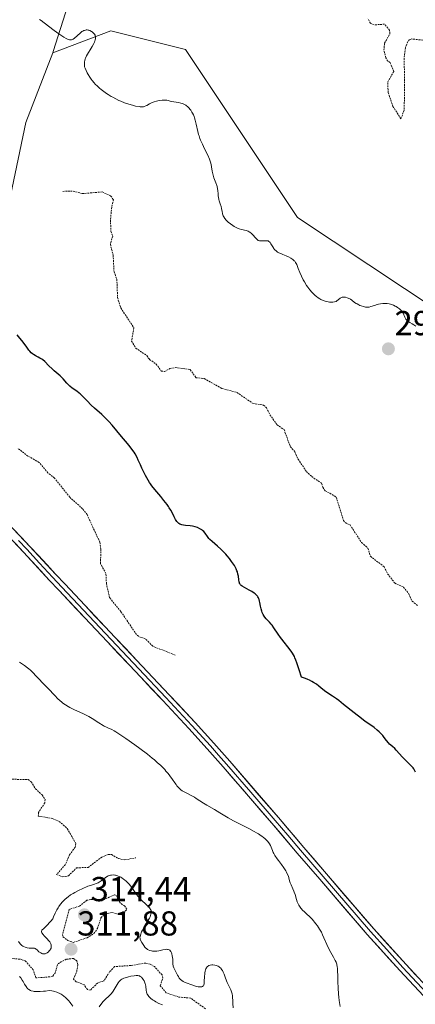
# Model space of a CAD drawing. Units: metres. Extents: x 622061 to 625541, y 4673975 to 4676349.
# Drawn here: x 623829 to 623943, y 4674260 to 4674544 of the extents above; entities that cross this region are included whole.
import ezdxf
from ezdxf.enums import TextEntityAlignment as Align

# ---------------------------------------------------------------- set-up
doc = ezdxf.new("R2010")
doc.units = ezdxf.units.M
doc.header["$MEASUREMENT"] = 0
doc.linetypes.add('TRAZOS', pattern=[0.75, 0.5, -0.25])
for name, color, linetype, lineweight in [('Carátula', 7, 'Continuous', 5), ('Curva de nivel auxiliar', 36, 'TRAZOS', 0), ('Curva de nivel maestra', 36, 'Continuous', 30), ('Curva de nivel normal', 36, 'Continuous', 0), ('Layer 0', 7, 'Continuous', 0), ('Matorral CxS', 135, 'Continuous', 0), ('Pastizal CxS', 92, 'Continuous', 0), ('Punto de cota en terreno', 7, 'Continuous', 0), ('Rótulo de punto de cota en terreno', 19, 'Continuous', 0), ('Suelo desnudo CxS', 43, 'Continuous', 0)]:
    doc.layers.add(name, color=color, linetype=linetype, lineweight=lineweight)
doc.styles.add('Arial', font='txt', dxfattribs={"height": 0.2})

# ---------------------------------------------------------------- blocks, each defined once
blk = doc.blocks.new('*U150')
at = {"layer": 'Pastizal CxS', "color": 92, "linetype": 'Continuous', "lineweight": 0}
blk.add_polyline3d([(623782.5653, 4674246.4397, 326.3752), (623789.0867, 4674297.3977, 315.8278), (623795.2783, 4674345.7715, 307.031), (623830.7929, 4674514.7711, 296.6966), (623838.5687, 4674534.9125, 295.4571), (623855.4223, 4674541.2363, 294.3665), (623876.9871, 4674535.8421, 294.4047), (623909.3329, 4674487.2969, 294.6533), (623960.9329, 4674453.1663, 294.7941)], dxfattribs=at)
blk = doc.blocks.new('*U174')
at = {"layer": 'Curva de nivel normal', "color": 36, "linetype": 'Continuous', "lineweight": 0}
blk.add_polyline3d([(623943.57, 4674455.92, 295), (623943.06, 4674456.29, 295), (623942.54, 4674456.61, 295), (623941.85, 4674457, 295), (623941.53, 4674457.2, 295), (623941.24, 4674457.43, 295), (623941.1, 4674457.55, 295), (623940.91, 4674457.76, 295), (623940.74, 4674457.99, 295), (623940.45, 4674458.52, 295), (623939.89, 4674459.68, 295), (623939.67, 4674460.05, 295), (623939.54, 4674460.23, 295), (623939.34, 4674460.49, 295), (623939.18, 4674460.65, 295), (623938.85, 4674460.95, 295), (623938.31, 4674461.35, 295), (623937.92, 4674461.59, 295), (623937.65, 4674461.73, 295), (623937.11, 4674461.97, 295), (623936.56, 4674462.18, 295), (623936.29, 4674462.26, 295), (623935.88, 4674462.37, 295), (623935.27, 4674462.47, 295), (623934.65, 4674462.52, 295), (623934.34, 4674462.52, 295), (623934.03, 4674462.5, 295), (623933.4, 4674462.42, 295), (623932.77, 4674462.29, 295), (623932.37, 4674462.19, 295), (623931.62, 4674461.95, 295), (623930.62, 4674461.6, 295), (623930.13, 4674461.47, 295), (623929.61, 4674461.42, 295), (623929.34, 4674461.42, 295), (623929.04, 4674461.45, 295), (623928.42, 4674461.59, 295), (623927.78, 4674461.79, 295), (623927.37, 4674461.96, 295), (623927.1, 4674462.08, 295), (623926.6, 4674462.35, 295), (623926.34, 4674462.5, 295), (623925.89, 4674462.81, 295), (623925.08, 4674463.41, 295), (623924.66, 4674463.7, 295), (623924.06, 4674464.02, 295), (623923.74, 4674464.16, 295), (623923.27, 4674464.3, 295), (623922.82, 4674464.37, 295), (623922.61, 4674464.36, 295), (623922.42, 4674464.33, 295), (623922.29, 4674464.29, 295), (623922.06, 4674464.19, 295), (623921.75, 4674463.99, 295), (623921.16, 4674463.51, 295), (623920.74, 4674463.22, 295), (623920.51, 4674463.1, 295), (623920.08, 4674462.96, 295), (623919.56, 4674462.89, 295), (623919.25, 4674462.87, 295), (623918.62, 4674462.9, 295), (623918.26, 4674462.94, 295), (623917.7, 4674463.05, 295), (623917.09, 4674463.23, 295), (623916.78, 4674463.34, 295), (623916.14, 4674463.64, 295), (623915.81, 4674463.82, 295), (623915.32, 4674464.14, 295), (623914.83, 4674464.52, 295), (623914.5, 4674464.8, 295), (623913.86, 4674465.42, 295), (623913.54, 4674465.76, 295), (623912.94, 4674466.48, 295), (623912.36, 4674467.23, 295), (623912.01, 4674467.74, 295), (623911.36, 4674468.76, 295), (623911.05, 4674469.33, 295), (623910.52, 4674470.41, 295), (623910.08, 4674471.42, 295), (623909.61, 4674472.62, 295), (623909.41, 4674473.14, 295), (623909.14, 4674473.74, 295), (623909.01, 4674474.01, 295), (623908.79, 4674474.37, 295), (623908.56, 4674474.69, 295), (623908.43, 4674474.84, 295), (623908.15, 4674475.11, 295), (623907.99, 4674475.24, 295), (623907.74, 4674475.43, 295), (623907.45, 4674475.61, 295), (623906.8, 4674475.94, 295), (623906.1, 4674476.25, 295), (623905.16, 4674476.63, 295), (623904.73, 4674476.82, 295), (623903.96, 4674477.17, 295), (623903.63, 4674477.36, 295), (623903.19, 4674477.66, 295), (623902.81, 4674478, 295), (623902.64, 4674478.2, 295), (623902.48, 4674478.4, 295), (623902.19, 4674478.86, 295), (623901.7, 4674479.75, 295), (623901.46, 4674480.1, 295), (623901.35, 4674480.24, 295), (623901.1, 4674480.45, 295), (623900.84, 4674480.57, 295), (623900.65, 4674480.62, 295), (623900.22, 4674480.64, 295), (623899.07, 4674480.55, 295), (623898.69, 4674480.56, 295), (623898.51, 4674480.58, 295), (623898.35, 4674480.62, 295), (623898.04, 4674480.74, 295), (623897.76, 4674480.93, 295), (623897.57, 4674481.09, 295), (623897.18, 4674481.5, 295), (623896.49, 4674482.31, 295), (623896.08, 4674482.72, 295), (623895.61, 4674483.08, 295), (623895.35, 4674483.24, 295), (623895.07, 4674483.37, 295), (623894.48, 4674483.58, 295), (623893.19, 4674483.89, 295), (623892.54, 4674484.07, 295), (623892.22, 4674484.18, 295), (623891.6, 4674484.45, 295), (623891.02, 4674484.76, 295), (623890.65, 4674484.99, 295), (623889.96, 4674485.46, 295), (623889.31, 4674486.01, 295), (623888.93, 4674486.37, 295), (623888.71, 4674486.61, 295), (623888.34, 4674487.06, 295), (623888.03, 4674487.52, 295), (623887.88, 4674487.83, 295), (623887.79, 4674488.04, 295), (623887.67, 4674488.48, 295), (623887.56, 4674489.06, 295), (623887.4, 4674489.97, 295), (623887.27, 4674490.48, 295), (623887, 4674491.32, 295), (623886.75, 4674492.12, 295), (623886.63, 4674492.55, 295), (623886.49, 4674493.2, 295), (623886.44, 4674493.53, 295), (623886.38, 4674494.2, 295), (623886.31, 4674495.11, 295), (623886.26, 4674495.57, 295), (623886.12, 4674496.27, 295), (623886.02, 4674496.61, 295), (623885.76, 4674497.31, 295), (623885.17, 4674498.76, 295), (623884.93, 4674499.52, 295), (623884.84, 4674499.92, 295), (623884.69, 4674500.76, 295), (623884.5, 4674501.96, 295), (623884.38, 4674502.61, 295), (623884.2, 4674503.28, 295), (623884.1, 4674503.64, 295), (623883.91, 4674504.19, 295), (623883.44, 4674505.32, 295), (623882.9, 4674506.45, 295), (623882.19, 4674507.89, 295), (623881.87, 4674508.53, 295), (623881.36, 4674509.65, 295), (623881.16, 4674510.16, 295), (623880.9, 4674510.91, 295), (623880.78, 4674511.31, 295), (623880.56, 4674512.18, 295), (623880.08, 4674514.3, 295), (623879.79, 4674515.44, 295), (623879.56, 4674516.17, 295), (623879.44, 4674516.52, 295), (623879.24, 4674517.03, 295), (623879.01, 4674517.5, 295), (623878.85, 4674517.79, 295), (623878.51, 4674518.33, 295), (623878.33, 4674518.57, 295), (623877.94, 4674519.02, 295), (623877.53, 4674519.4, 295), (623877.24, 4674519.62, 295), (623877.05, 4674519.75, 295), (623876.65, 4674519.98, 295), (623876.31, 4674520.14, 295), (623876.07, 4674520.23, 295), (623875.61, 4674520.37, 295), (623874.91, 4674520.53, 295), (623873.64, 4674520.73, 295), (623872.86, 4674520.89, 295), (623871.98, 4674521.11, 295), (623871.56, 4674521.19, 295), (623870.99, 4674521.26, 295), (623870.7, 4674521.27, 295), (623870.24, 4674521.26, 295), (623869.5, 4674521.16, 295), (623868.98, 4674521.06, 295), (623868.62, 4674520.96, 295), (623867.9, 4674520.74, 295), (623867.16, 4674520.45, 295), (623866.53, 4674520.13, 295), (623865.81, 4674519.72, 295), (623865.49, 4674519.55, 295), (623865.05, 4674519.39, 295), (623864.8, 4674519.34, 295), (623864.38, 4674519.3, 295), (623863.85, 4674519.33, 295), (623863.54, 4674519.36, 295), (623862.54, 4674519.54, 295), (623861.95, 4674519.68, 295), (623860.97, 4674519.94, 295), (623859.88, 4674520.29, 295), (623859.31, 4674520.5, 295), (623858.24, 4674520.93, 295), (623857.68, 4674521.17, 295), (623856.82, 4674521.58, 295), (623855.93, 4674522.05, 295), (623855.48, 4674522.31, 295), (623854.56, 4674522.88, 295), (623854.09, 4674523.19, 295), (623853.38, 4674523.69, 295), (623852.53, 4674524.35, 295), (623852.1, 4674524.71, 295), (623851.47, 4674525.28, 295), (623850.85, 4674525.9, 295), (623850.55, 4674526.22, 295), (623849.96, 4674526.91, 295), (623849.68, 4674527.28, 295), (623849.28, 4674527.86, 295), (623848.78, 4674528.68, 295), (623848.55, 4674529.11, 295), (623848.22, 4674529.79, 295), (623847.93, 4674530.51, 295), (623847.8, 4674530.88, 295), (623847.72, 4674531.74, 295), (623847.72, 4674532.1, 295), (623847.74, 4674532.32, 295), (623847.81, 4674532.73, 295), (623847.94, 4674533.14, 295), (623848.06, 4674533.41, 295), (623848.38, 4674534.03, 295), (623849.96, 4674536.72, 295), (623850.43, 4674537.61, 295), (623850.61, 4674538.02, 295), (623850.75, 4674538.39, 295), (623850.82, 4674538.61, 295), (623850.9, 4674539.02, 295), (623850.92, 4674539.2, 295), (623850.91, 4674539.53, 295), (623850.86, 4674539.81, 295), (623850.8, 4674539.98, 295), (623850.64, 4674540.29, 295), (623850.54, 4674540.44, 295), (623850.29, 4674540.72, 295), (623850.01, 4674540.96, 295), (623849.8, 4674541.1, 295), (623849.32, 4674541.33, 295), (623848.98, 4674541.45, 295), (623848.8, 4674541.49, 295), (623848.51, 4674541.52, 295), (623848.21, 4674541.51, 295), (623848.05, 4674541.49, 295), (623847.73, 4674541.4, 295), (623847.56, 4674541.33, 295), (623847.3, 4674541.2, 295), (623847.02, 4674541.03, 295), (623846.46, 4674540.6, 295), (623844.87, 4674539.17, 295), (623844.48, 4674538.89, 295), (623844.3, 4674538.79, 295), (623844.03, 4674538.68, 295), (623843.75, 4674538.64, 295), (623843.61, 4674538.65, 295), (623843.37, 4674538.69, 295), (623843.2, 4674538.73, 295), (623842.82, 4674538.88, 295), (623842.5, 4674539.03, 295), (623841.76, 4674539.44, 295), (623840.91, 4674539.97, 295), (623840.31, 4674540.38, 295), (623839.03, 4674541.32, 295), (623836.1, 4674543.58, 295), (623835.18, 4674544.22, 295), (623834.75, 4674544.5, 295)], dxfattribs=at)
blk = doc.blocks.new('*U180')
at = {"layer": 'Curva de nivel normal', "color": 36, "linetype": 'Continuous', "lineweight": 0}
blk.add_polyline3d([(623890.76, 4674259.05, 310), (623890.65, 4674260.29, 310), (623890.62, 4674261.1, 310), (623890.6, 4674262.05, 310), (623890.57, 4674262.47, 310), (623890.48, 4674263.08, 310), (623890.41, 4674263.38, 310), (623890.32, 4674263.67, 310), (623890.07, 4674264.26, 310), (623889.42, 4674265.57, 310), (623889.07, 4674266.33, 310), (623888.56, 4674267.61, 310), (623888.11, 4674268.77, 310), (623887.88, 4674269.3, 310), (623887.63, 4674269.78, 310), (623887.5, 4674269.99, 310), (623887.3, 4674270.27, 310), (623887.16, 4674270.44, 310), (623886.87, 4674270.72, 310), (623886.72, 4674270.83, 310), (623886.42, 4674271.02, 310), (623886.11, 4674271.16, 310), (623885.9, 4674271.23, 310), (623885.48, 4674271.33, 310), (623884.87, 4674271.41, 310), (623884.57, 4674271.42, 310), (623884.15, 4674271.37, 310), (623883.76, 4674271.25, 310), (623883.58, 4674271.15, 310), (623883.3, 4674270.93, 310), (623883.17, 4674270.79, 310), (623883, 4674270.54, 310), (623882.85, 4674270.25, 310), (623882.78, 4674270.09, 310), (623882.63, 4674269.53, 310), (623882.57, 4674269.21, 310), (623882.53, 4674268.86, 310), (623882.48, 4674268.11, 310), (623882.42, 4674266.62, 310), (623882.34, 4674266, 310), (623882.27, 4674265.71, 310), (623882.23, 4674265.59, 310), (623882.15, 4674265.43, 310), (623881.99, 4674265.25, 310), (623881.89, 4674265.18, 310), (623881.66, 4674265.09, 310), (623881.45, 4674265.06, 310), (623881.29, 4674265.05, 310), (623880.92, 4674265.08, 310), (623880.6, 4674265.14, 310), (623879.86, 4674265.32, 310), (623879.06, 4674265.56, 310), (623878.52, 4674265.74, 310), (623877.5, 4674266.12, 310), (623876.67, 4674266.47, 310), (623876.33, 4674266.65, 310), (623875.88, 4674266.93, 310), (623875.5, 4674267.25, 310), (623875.34, 4674267.42, 310), (623875.18, 4674267.62, 310), (623874.9, 4674268.05, 310), (623874.65, 4674268.5, 310), (623874.2, 4674269.42, 310), (623873.77, 4674270.23, 310), (623873.59, 4674270.63, 310), (623873.44, 4674271.04, 310), (623873.39, 4674271.26, 310), (623873.35, 4674271.5, 310), (623873.31, 4674271.99, 310), (623873.27, 4674273.04, 310), (623873.24, 4674273.56, 310), (623873.16, 4674274.06, 310), (623873, 4674274.67, 310), (623872.9, 4674274.94, 310), (623872.72, 4674275.3, 310), (623872.62, 4674275.44, 310), (623872.4, 4674275.68, 310), (623872.28, 4674275.77, 310), (623872, 4674275.89, 310), (623871.77, 4674275.92, 310), (623871.61, 4674275.93, 310), (623871.23, 4674275.91, 310), (623870.46, 4674275.77, 310), (623869.29, 4674275.51, 310), (623868.72, 4674275.42, 310), (623868.44, 4674275.39, 310), (623867.92, 4674275.37, 310), (623867.45, 4674275.4, 310), (623867.16, 4674275.45, 310), (623866.63, 4674275.58, 310), (623866.18, 4674275.77, 310), (623865.98, 4674275.89, 310), (623865.69, 4674276.13, 310), (623865.54, 4674276.26, 310), (623865.24, 4674276.6, 310), (623864.93, 4674277, 310), (623864.72, 4674277.3, 310), (623864.33, 4674277.92, 310), (623864, 4674278.56, 310), (623863.87, 4674278.91, 310), (623863.83, 4674279.07, 310), (623863.8, 4674279.37, 310), (623863.82, 4674279.58, 310), (623863.94, 4674280.04, 310), (623864.27, 4674280.94, 310), (623864.5, 4674281.46, 310), (623864.9, 4674282.25, 310), (623865.35, 4674283.01, 310), (623865.95, 4674283.94, 310), (623866.22, 4674284.37, 310), (623866.55, 4674284.96, 310), (623866.72, 4674285.33, 310), (623866.99, 4674286.04, 310), (623867.07, 4674286.35, 310), (623867.1, 4674286.51, 310), (623867.1, 4674286.76, 310), (623867.06, 4674287.03, 310), (623867.01, 4674287.17, 310), (623866.87, 4674287.48, 310), (623866.76, 4674287.64, 310), (623866.56, 4674287.91, 310), (623866.31, 4674288.19, 310), (623865.67, 4674288.81, 310), (623864.16, 4674290.21, 310), (623863.46, 4674290.95, 310), (623863.15, 4674291.31, 310), (623862.62, 4674292.05, 310), (623861.69, 4674293.5, 310), (623861.16, 4674294.22, 310), (623860.62, 4674294.86, 310), (623860.32, 4674295.16, 310), (623859.84, 4674295.61, 310), (623859.34, 4674296.03, 310), (623859.08, 4674296.22, 310), (623858.56, 4674296.57, 310), (623858.3, 4674296.73, 310), (623857.9, 4674296.94, 310), (623857.52, 4674297.1, 310), (623857.26, 4674297.2, 310), (623856.75, 4674297.33, 310), (623856.5, 4674297.38, 310), (623856.01, 4674297.42, 310), (623855.54, 4674297.39, 310), (623855.23, 4674297.34, 310), (623855.03, 4674297.29, 310), (623854.64, 4674297.15, 310), (623854.32, 4674297, 310), (623854.11, 4674296.88, 310), (623853.7, 4674296.62, 310), (623852.55, 4674295.73, 310), (623852, 4674295.34, 310), (623851.72, 4674295.18, 310), (623851.17, 4674294.92, 310), (623850.61, 4674294.72, 310), (623849.51, 4674294.39, 310), (623848.75, 4674294.13, 310), (623848.31, 4674293.95, 310), (623847.51, 4674293.6, 310), (623845.83, 4674292.79, 310), (623844.96, 4674292.35, 310), (623844.49, 4674292.09, 310), (623843.75, 4674291.64, 310), (623842.99, 4674291.1, 310), (623842.6, 4674290.79, 310), (623842.08, 4674290.33, 310), (623841.82, 4674290.07, 310), (623841.43, 4674289.67, 310), (623840.86, 4674288.99, 310), (623840.37, 4674288.32, 310), (623840.13, 4674287.95, 310), (623839.77, 4674287.37, 310), (623839.27, 4674286.41, 310), (623838.8, 4674285.34, 310), (623838.58, 4674284.76, 310), (623838.02, 4674284.04, 310), (623837.68, 4674283.64, 310), (623837.09, 4674282.97, 310), (623836.59, 4674282.48, 310), (623835.88, 4674281.85, 310), (623835.55, 4674281.55, 310), (623835.45, 4674281.42, 310), (623835.4, 4674281.33, 310), (623835.34, 4674281.16, 310), (623835.36, 4674280.9, 310), (623835.44, 4674280.71, 310), (623835.52, 4674280.58, 310), (623835.73, 4674280.3, 310), (623836.21, 4674279.76, 310), (623836.99, 4674278.93, 310), (623837.38, 4674278.48, 310), (623837.69, 4674278.08, 310), (623837.82, 4674277.87, 310), (623837.99, 4674277.56, 310), (623838.11, 4674277.24, 310), (623838.14, 4674277.07, 310), (623838.16, 4674276.73, 310), (623838.14, 4674276.56, 310), (623838.07, 4674276.3, 310), (623837.9, 4674275.93, 310), (623837.79, 4674275.77, 310), (623837.55, 4674275.46, 310), (623837.34, 4674275.25, 310), (623836.98, 4674274.96, 310), (623836.79, 4674274.85, 310), (623836.4, 4674274.67, 310), (623836.2, 4674274.62, 310), (623835.91, 4674274.6, 310), (623835.62, 4674274.63, 310), (623835.44, 4674274.69, 310), (623835.09, 4674274.87, 310), (623834.92, 4674274.99, 310), (623834.59, 4674275.24, 310), (623834.02, 4674275.77, 310), (623833.77, 4674275.98, 310), (623833.6, 4674276.09, 310), (623833.49, 4674276.15, 310), (623833.29, 4674276.22, 310), (623833.01, 4674276.25, 310), (623832.4, 4674276.22, 310), (623832.02, 4674276.22, 310), (623831.75, 4674276.25, 310), (623831.19, 4674276.35, 310), (623830.6, 4674276.52, 310), (623830.14, 4674276.71, 310), (623829.92, 4674276.84, 310), (623829.62, 4674277.07, 310), (623829.47, 4674277.21, 310), (623829.15, 4674277.55, 310), (623828.62, 4674278.2, 310)], dxfattribs=at)
blk = doc.blocks.new('*U192')
at = {"layer": 'Curva de nivel normal', "color": 36, "linetype": 'Continuous', "lineweight": 0}
blk.add_polyline3d([(623921.73, 4674259.37, 305), (623921.44, 4674261.15, 305), (623921.33, 4674262.07, 305), (623921.24, 4674262.99, 305), (623921.12, 4674264.81, 305), (623921.06, 4674266.55, 305), (623921.01, 4674268.58, 305), (623920.98, 4674269.44, 305), (623920.91, 4674270.47, 305), (623920.86, 4674270.89, 305), (623920.73, 4674271.59, 305), (623920.62, 4674271.99, 305), (623920.53, 4674272.24, 305), (623920.3, 4674272.73, 305), (623919.81, 4674273.63, 305), (623918.99, 4674275.05, 305), (623918.54, 4674275.89, 305), (623917.88, 4674277.31, 305), (623917.03, 4674279.26, 305), (623916.63, 4674280.16, 305), (623916.28, 4674280.87, 305), (623916.1, 4674281.22, 305), (623915.77, 4674281.76, 305), (623915.13, 4674282.7, 305), (623914.72, 4674283.25, 305), (623913.63, 4674284.63, 305), (623912.7, 4674285.47, 305), (623912.16, 4674285.96, 305), (623911.29, 4674286.81, 305), (623910.93, 4674287.17, 305), (623910.37, 4674287.81, 305), (623909.97, 4674288.35, 305), (623909.76, 4674288.68, 305), (623909.46, 4674289.29, 305), (623909.32, 4674289.64, 305), (623909.08, 4674290.35, 305), (623908.66, 4674291.78, 305), (623908.44, 4674292.45, 305), (623908.32, 4674292.77, 305), (623908.04, 4674293.37, 305), (623907.5, 4674294.52, 305), (623907.27, 4674295.1, 305), (623907.1, 4674295.7, 305), (623906.87, 4674296.56, 305), (623906.72, 4674297.03, 305), (623906.42, 4674297.78, 305), (623906.22, 4674298.19, 305), (623905.97, 4674298.61, 305), (623905.39, 4674299.51, 305), (623904.74, 4674300.41, 305), (623903.88, 4674301.56, 305), (623903.5, 4674302.08, 305), (623902.85, 4674303.05, 305), (623902.54, 4674303.58, 305), (623902.38, 4674303.91, 305), (623902.13, 4674304.51, 305), (623901.79, 4674305.42, 305), (623901.58, 4674305.9, 305), (623901.28, 4674306.41, 305), (623901.1, 4674306.68, 305), (623900.69, 4674307.18, 305), (623900.43, 4674307.45, 305), (623899.99, 4674307.86, 305), (623899.47, 4674308.3, 305), (623899.17, 4674308.53, 305), (623898.49, 4674309, 305), (623898.12, 4674309.25, 305), (623897.5, 4674309.62, 305), (623896.81, 4674310.01, 305), (623895.31, 4674310.82, 305), (623892.19, 4674312.38, 305), (623890.84, 4674313.06, 305), (623889.31, 4674313.89, 305), (623886.87, 4674315.37, 305), (623885.32, 4674316.28, 305), (623883.13, 4674317.54, 305), (623882.18, 4674318.11, 305), (623881.13, 4674318.81, 305), (623880.1, 4674319.54, 305), (623879.58, 4674319.87, 305), (623878.65, 4674320.37, 305), (623877.33, 4674321.02, 305), (623876.74, 4674321.32, 305), (623876.03, 4674321.75, 305), (623875.64, 4674322.03, 305), (623875.41, 4674322.23, 305), (623874.96, 4674322.67, 305), (623874.5, 4674323.19, 305), (623874.26, 4674323.5, 305), (623873.85, 4674324.02, 305), (623873.17, 4674324.99, 305), (623872.41, 4674326.08, 305), (623871.92, 4674326.73, 305), (623871.33, 4674327.44, 305), (623870.98, 4674327.83, 305), (623870.18, 4674328.67, 305), (623869.71, 4674329.12, 305), (623868.92, 4674329.85, 305), (623868.01, 4674330.63, 305), (623867.36, 4674331.17, 305), (623865.96, 4674332.28, 305), (623863.75, 4674333.97, 305), (623862.3, 4674335.03, 305), (623859.73, 4674336.86, 305), (623857.73, 4674338.22, 305), (623856.83, 4674338.78, 305), (623856.37, 4674339.04, 305), (623855.63, 4674339.4, 305), (623854.46, 4674339.9, 305), (623854.09, 4674340.07, 305), (623853.47, 4674340.4, 305), (623853.12, 4674340.6, 305), (623851.89, 4674341.39, 305), (623849.98, 4674342.62, 305), (623848.98, 4674343.21, 305), (623848.48, 4674343.48, 305), (623847.5, 4674343.96, 305), (623844.7, 4674345.19, 305), (623843.56, 4674345.74, 305), (623843.01, 4674346.04, 305), (623842.22, 4674346.52, 305), (623841.45, 4674347.07, 305), (623841.08, 4674347.38, 305), (623840.71, 4674347.71, 305), (623839.99, 4674348.41, 305), (623839.3, 4674349.14, 305), (623838.45, 4674350.07, 305), (623838.05, 4674350.49, 305), (623835.49, 4674353.04, 305), (623834.73, 4674353.85, 305), (623833.59, 4674355.06, 305), (623833, 4674355.68, 305), (623832.1, 4674356.55, 305), (623831.67, 4674356.94, 305), (623831.24, 4674357.29, 305), (623830.44, 4674357.9, 305), (623828.99, 4674358.9, 305)], dxfattribs=at)
blk = doc.blocks.new('*U196')
at = {"layer": 'Curva de nivel maestra', "color": 36, "linetype": 'Continuous', "lineweight": 30}
blk.add_polyline3d([(623943.54, 4674327.15, 300), (623943.23, 4674327.73, 300), (623942.98, 4674328.09, 300), (623942.8, 4674328.34, 300), (623942.38, 4674328.83, 300), (623941.51, 4674329.71, 300), (623940.23, 4674330.93, 300), (623939.62, 4674331.53, 300), (623938.83, 4674332.39, 300), (623937.92, 4674333.44, 300), (623937.49, 4674333.9, 300), (623936.85, 4674334.51, 300), (623936.02, 4674335.24, 300), (623935.65, 4674335.62, 300), (623935.14, 4674336.24, 300), (623934.45, 4674337.16, 300), (623934.04, 4674337.66, 300), (623933.39, 4674338.36, 300), (623933.02, 4674338.72, 300), (623932.44, 4674339.25, 300), (623931.53, 4674339.99, 300), (623930.57, 4674340.66, 300), (623928.94, 4674341.79, 300), (623927.84, 4674342.6, 300), (623925.78, 4674344.24, 300), (623922.72, 4674346.69, 300), (623921.3, 4674347.78, 300), (623920.65, 4674348.25, 300), (623919.5, 4674349.05, 300), (623917.59, 4674350.35, 300), (623916.74, 4674350.99, 300), (623915.57, 4674351.97, 300), (623914.88, 4674352.5, 300), (623914.03, 4674353.04, 300), (623913.54, 4674353.32, 300), (623912.8, 4674353.69, 300), (623912.38, 4674353.87, 300), (623911.71, 4674354.15, 300), (623910.55, 4674354.55, 300), (623909.84, 4674356.65, 300), (623909.19, 4674358.68, 300), (623908.91, 4674359.47, 300), (623908.63, 4674360.17, 300), (623908.48, 4674360.51, 300), (623908.22, 4674360.99, 300), (623907.93, 4674361.48, 300), (623907.71, 4674361.81, 300), (623907.23, 4674362.48, 300), (623904.83, 4674365.52, 300), (623904.46, 4674366.02, 300), (623903.77, 4674367.01, 300), (623902.57, 4674368.8, 300), (623902.02, 4674369.55, 300), (623901.75, 4674369.88, 300), (623901.23, 4674370.46, 300), (623900.31, 4674371.44, 300), (623899.91, 4674371.91, 300), (623899.74, 4674372.16, 300), (623899.43, 4674372.68, 300), (623899.18, 4674373.23, 300), (623899.04, 4674373.59, 300), (623898.83, 4674374.32, 300), (623898.67, 4674375.09, 300), (623898.51, 4674376.08, 300), (623898.41, 4674376.55, 300), (623898.29, 4674376.97, 300), (623898.21, 4674377.18, 300), (623898.07, 4674377.49, 300), (623897.88, 4674377.79, 300), (623897.77, 4674377.94, 300), (623897.52, 4674378.25, 300), (623897.36, 4674378.4, 300), (623897.11, 4674378.62, 300), (623896.82, 4674378.84, 300), (623896.15, 4674379.28, 300), (623895.42, 4674379.69, 300), (623894.03, 4674380.43, 300), (623893.34, 4674380.84, 300), (623893.08, 4674381.04, 300), (623892.86, 4674381.26, 300), (623892.77, 4674381.38, 300), (623892.62, 4674381.65, 300), (623892.56, 4674381.81, 300), (623892.49, 4674382.06, 300), (623892.39, 4674382.68, 300), (623892.27, 4674383.71, 300), (623892.15, 4674384.31, 300), (623891.97, 4674384.96, 300), (623891.85, 4674385.31, 300), (623891.62, 4674385.85, 300), (623891.33, 4674386.42, 300), (623891.11, 4674386.8, 300), (623890.59, 4674387.6, 300), (623890.31, 4674388, 300), (623889.7, 4674388.8, 300), (623889.05, 4674389.59, 300), (623888.6, 4674390.09, 300), (623887.7, 4674391.04, 300), (623887.21, 4674391.52, 300), (623886.26, 4674392.37, 300), (623884.64, 4674393.77, 300), (623884.02, 4674394.36, 300), (623883.77, 4674394.64, 300), (623883.35, 4674395.17, 300), (623882.64, 4674396.14, 300), (623882.24, 4674396.6, 300), (623881.91, 4674396.89, 300), (623881.66, 4674397.07, 300), (623881.12, 4674397.42, 300), (623880.45, 4674397.76, 300), (623879.74, 4674398.02, 300), (623879.38, 4674398.12, 300), (623879.02, 4674398.2, 300), (623878.31, 4674398.29, 300), (623876.96, 4674398.38, 300), (623876.36, 4674398.44, 300), (623875.88, 4674398.55, 300), (623875.65, 4674398.62, 300), (623875.34, 4674398.77, 300), (623875.04, 4674398.96, 300), (623874.9, 4674399.08, 300), (623874.62, 4674399.36, 300), (623874.49, 4674399.53, 300), (623874.29, 4674399.81, 300), (623874.1, 4674400.13, 300), (623873.7, 4674400.89, 300), (623873.08, 4674402.1, 300), (623872.71, 4674402.78, 300), (623872.28, 4674403.5, 300), (623872.03, 4674403.88, 300), (623871.63, 4674404.45, 300), (623870.74, 4674405.62, 300), (623869.8, 4674406.77, 300), (623868.1, 4674408.76, 300), (623867.23, 4674409.84, 300), (623866.82, 4674410.41, 300), (623866.58, 4674410.76, 300), (623866.14, 4674411.48, 300), (623865.39, 4674412.79, 300), (623864.98, 4674413.56, 300), (623864.34, 4674414.88, 300), (623863.91, 4674415.87, 300), (623863.3, 4674417.26, 300), (623862.97, 4674417.97, 300), (623862.4, 4674419.03, 300), (623862.09, 4674419.56, 300), (623861.75, 4674420.07, 300), (623861.01, 4674421.07, 300), (623860.2, 4674422.06, 300), (623858.48, 4674424.08, 300), (623855.77, 4674427.31, 300), (623854.8, 4674428.38, 300), (623854.3, 4674428.91, 300), (623853.78, 4674429.42, 300), (623852.73, 4674430.43, 300), (623850.66, 4674432.29, 300), (623849.73, 4674433.16, 300), (623848.53, 4674434.36, 300), (623847.18, 4674435.76, 300), (623846.53, 4674436.36, 300), (623846.19, 4674436.63, 300), (623845.52, 4674437.13, 300), (623844.17, 4674438.08, 300), (623843.53, 4674438.6, 300), (623843.23, 4674438.88, 300), (623842.66, 4674439.48, 300), (623841.57, 4674440.72, 300), (623841.03, 4674441.3, 300), (623840.75, 4674441.57, 300), (623840.18, 4674442.09, 300), (623838.99, 4674443.08, 300), (623838.38, 4674443.62, 300), (623837.46, 4674444.51, 300), (623836.25, 4674445.7, 300), (623835.68, 4674446.19, 300), (623835.4, 4674446.4, 300), (623834.87, 4674446.74, 300), (623834.37, 4674447, 300), (623833.76, 4674447.3, 300), (623833.48, 4674447.44, 300), (623832.97, 4674447.75, 300), (623832.72, 4674447.94, 300), (623832.34, 4674448.29, 300), (623831.91, 4674448.77, 300), (623831.68, 4674449.06, 300), (623830.86, 4674450.13, 300), (623829.65, 4674451.77, 300), (623829.06, 4674452.52, 300), (623828.24, 4674453.47, 300)], dxfattribs=at)
blk = doc.blocks.new('5PATER')
at = {"layer": 'Carátula', "linetype": 'Continuous', "lineweight": 5}
h = blk.add_hatch(color=250, dxfattribs=at)
edge = h.paths.add_edge_path()
edge.add_ellipse((0, 0.01), major_axis=(-1.33, -1.34), ratio=0.999422, start_angle=0, end_angle=360)

msp = doc.modelspace()

# ---------------------------------------------------------------- linework, layer by layer
at = {"layer": 'Curva de nivel auxiliar', "color": 36, "linetype": 'TRAZOS', "lineweight": 0}
for points in [[(623945.58, 4674538.57, 292.5), (623942.42, 4674538.91, 292.5), (623941.81, 4674538.72, 292.5), (623941.26, 4674538.14, 292.5), (623940.6, 4674536.35, 292.5), (623940.23, 4674533.35, 292.5), (623940.36, 4674525.14, 292.5), (623940.23, 4674518.34, 292.5), (623939.29, 4674515.86, 292.5), (623936.99, 4674519.4, 292.5), (623935.58, 4674523.48, 292.5), (623935.49, 4674526.49, 292.5), (623937.2, 4674529.5, 292.5), (623936.13, 4674532.14, 292.5), (623935.48, 4674532.48, 292.5), (623934.96, 4674533.48, 292.5), (623934.38, 4674535.64, 292.5), (623934.56, 4674537.7, 292.5), (623936.11, 4674540.45, 292.5), (623935.99, 4674541.48, 292.5), (623934.56, 4674543.18, 292.5), (623931.51, 4674542.98, 292.5), (623930.44, 4674543.44, 292.5), (623929.73, 4674544.83, 292.5)], [(623841.47, 4674494.89, 297.5), (623844.45, 4674494.94, 297.5), (623847.12, 4674494.23, 297.5), (623852.85, 4674494.73, 297.5), (623855.32, 4674493.56, 297.5), (623856.15, 4674492.5, 297.5), (623855.62, 4674490.34, 297.5), (623855.27, 4674486.62, 297.5), (623855.4, 4674483.36, 297.5), (623855.91, 4674481.95, 297.5), (623855.23, 4674479.61, 297.5), (623856.03, 4674476.51, 297.5), (623856.31, 4674471.62, 297.5), (623857.13, 4674469.53, 297.5), (623857.32, 4674464.18, 297.5), (623858.25, 4674461.2, 297.5), (623862.03, 4674455.47, 297.5), (623861.39, 4674451.66, 297.5), (623862.61, 4674449.62, 297.5), (623865.76, 4674447.43, 297.5), (623866.58, 4674446.34, 297.5), (623868.48, 4674445, 297.5), (623869.97, 4674442.99, 297.5), (623870.89, 4674442.85, 297.5), (623872.48, 4674443.68, 297.5), (623874.02, 4674444.02, 297.5), (623878.35, 4674443.4, 297.5), (623879.99, 4674441.06, 297.5), (623882.42, 4674440.79, 297.5), (623887.49, 4674437.95, 297.5), (623891.85, 4674436.79, 297.5), (623896.4, 4674433.68, 297.5), (623899.51, 4674433.12, 297.5), (623900.38, 4674432.37, 297.5), (623901.38, 4674430.36, 297.5), (623903.46, 4674427.46, 297.5), (623905.49, 4674426.05, 297.5), (623907.27, 4674421.2, 297.5), (623908.63, 4674419.66, 297.5), (623909.53, 4674417.54, 297.5), (623911.95, 4674413.97, 297.5), (623913.49, 4674412.49, 297.5), (623916.34, 4674410.58, 297.5), (623916.68, 4674409.4, 297.5), (623917.41, 4674408.41, 297.5), (623920.57, 4674406.58, 297.5), (623922.7, 4674399.81, 297.5), (623923.17, 4674399.2, 297.5), (623924.56, 4674398.55, 297.5), (623927.9, 4674393.46, 297.5), (623929.76, 4674391.77, 297.5), (623930.46, 4674389.46, 297.5), (623934.44, 4674386.44, 297.5), (623935.45, 4674384.44, 297.5), (623937.44, 4674381.77, 297.5), (623940.05, 4674380.55, 297.5), (623941.6, 4674378.61, 297.5), (623942.5, 4674376.5, 297.5), (623944.18, 4674375.13, 297.5)], [(623873.96, 4674360.92, 302.5), (623867.5, 4674363.5, 302.5), (623865.52, 4674365.51, 302.5), (623863.34, 4674366.36, 302.5), (623862.81, 4674366.85, 302.5), (623858.25, 4674373.55, 302.5), (623855.02, 4674377.51, 302.5), (623854.11, 4674381.53, 302.5), (623853.96, 4674384.48, 302.5), (623852.39, 4674387.34, 302.5), (623852.5, 4674391.56, 302.5), (623852.19, 4674393.55, 302.5), (623848.51, 4674401.52, 302.5), (623847.2, 4674403.2, 302.5), (623843.51, 4674406.51, 302.5), (623839.09, 4674412.08, 302.5), (623837.15, 4674413.53, 302.5), (623834.61, 4674416.6, 302.5), (623831.41, 4674418.42, 302.5), (623828.4, 4674420.7, 302.5)], [(623826.04, 4674325.06, 307.5), (623831.48, 4674325, 307.5), (623832.36, 4674324.34, 307.5), (623833.56, 4674322.31, 307.5), (623835.52, 4674320.52, 307.5), (623836.37, 4674319.21, 307.5), (623836.29, 4674318.23, 307.5), (623834.43, 4674315.49, 307.5), (623834.4, 4674314.42, 307.5), (623838.4, 4674313.74, 307.5), (623840.46, 4674312.88, 307.5), (623842.78, 4674310.8, 307.5), (623845.21, 4674306.54, 307.5), (623845.07, 4674305.44, 307.5), (623843.43, 4674303.21, 307.5), (623842.22, 4674300.43, 307.5), (623839.7, 4674297.54, 307.5), (623841.47, 4674296.88, 307.5), (623843.11, 4674297.18, 307.5), (623845.49, 4674299.48, 307.5), (623848.79, 4674299.57, 307.5), (623852.76, 4674302.6, 307.5), (623854.64, 4674303.37, 307.5), (623855.58, 4674303.3, 307.5), (623857.56, 4674302.17, 307.5), (623859.42, 4674301.77, 307.5), (623862.59, 4674302.36, 307.5)], [(623844.51, 4674277.92, 312.5), (623848.5, 4674279.29, 312.5), (623850.49, 4674280.49, 312.5), (623851.5, 4674281.92, 312.5), (623852.52, 4674285, 312.5), (623853.55, 4674286.1, 312.5), (623855.69, 4674286.57, 312.5), (623858.54, 4674285.88, 312.5), (623860, 4674287.49, 312.5), (623859.39, 4674288.38, 312.5), (623857.94, 4674289.47, 312.5), (623857.04, 4674291.5, 312.5), (623856.4, 4674291.68, 312.5), (623853.12, 4674290.19, 312.5), (623849.6, 4674290.32, 312.5), (623848.47, 4674290.09, 312.5), (623846.26, 4674288.4, 312.5), (623843.33, 4674287.46, 312.5), (623841.39, 4674280.25, 312.5), (623841.53, 4674279.55, 312.5), (623842.92, 4674278.49, 312.5), (623844.51, 4674277.92, 312.5)], [(623882.75, 4674258.77, 312.5), (623878.44, 4674261.85, 312.5), (623875.08, 4674262.14, 312.5), (623871.37, 4674263.38, 312.5), (623869.68, 4674265.41, 312.5), (623870.37, 4674267.62, 312.5), (623870.2, 4674268.54, 312.5), (623867.96, 4674270.94, 312.5), (623866.75, 4674271.67, 312.5), (623865.47, 4674271.97, 312.5), (623861.16, 4674271.26, 312.5), (623856.48, 4674270.94, 312.5), (623855.02, 4674269.43, 312.5), (623853.38, 4674266.85, 312.5), (623851.53, 4674266.17, 312.5), (623849.47, 4674264.15, 312.5), (623848.6, 4674264.32, 312.5), (623847.69, 4674265.67, 312.5), (623845.36, 4674266.58, 312.5), (623844.55, 4674267.31, 312.5), (623845.5, 4674269.49, 312.5), (623845.84, 4674271.43, 312.5), (623845.55, 4674272.56, 312.5), (623844.58, 4674273.3, 312.5), (623842.49, 4674273.05, 312.5), (623840.5, 4674272.06, 312.5), (623839.93, 4674271.44, 312.5), (623839.34, 4674269.23, 312.5), (623838.49, 4674268.06, 312.5), (623833.72, 4674267.66, 312.5), (623832.94, 4674269.98, 312.5), (623830.63, 4674272.61, 312.5), (623829.06, 4674273.1, 312.5), (623826.25, 4674273.29, 312.5)]]:
    msp.add_polyline3d(points, dxfattribs=at)
at = {"layer": 'Curva de nivel normal', "color": 36, "linetype": 'Continuous', "lineweight": 0}
for points in [[(623870.29, 4674259.88, 315), (623869.29, 4674260.32, 315), (623868.38, 4674260.78, 315), (623867.96, 4674261.02, 315), (623867.58, 4674261.26, 315), (623867.35, 4674261.43, 315), (623866.93, 4674261.76, 315), (623866.74, 4674261.93, 315), (623866.4, 4674262.27, 315), (623866.13, 4674262.61, 315), (623865.98, 4674262.84, 315), (623865.89, 4674263, 315), (623865.75, 4674263.31, 315), (623865.66, 4674263.57, 315), (623865.56, 4674264.1, 315), (623865.46, 4674265.18, 315), (623865.38, 4674265.73, 315), (623865.31, 4674266.01, 315), (623865.11, 4674266.56, 315), (623865, 4674266.79, 315), (623864.75, 4674267.23, 315), (623864.54, 4674267.52, 315), (623864.2, 4674267.88, 315), (623864.02, 4674268.02, 315), (623863.89, 4674268.1, 315), (623863.64, 4674268.23, 315), (623863.5, 4674268.27, 315), (623863.21, 4674268.33, 315), (623862.89, 4674268.36, 315), (623862.66, 4674268.36, 315), (623862.15, 4674268.31, 315), (623861.15, 4674268.13, 315), (623860.44, 4674267.96, 315), (623859.56, 4674267.7, 315), (623859.17, 4674267.57, 315), (623858.74, 4674267.4, 315), (623858.55, 4674267.31, 315), (623858.3, 4674267.15, 315), (623857.97, 4674266.86, 315), (623857.81, 4674266.68, 315), (623857.48, 4674266.21, 315), (623856.91, 4674265.26, 315), (623856.34, 4674264.29, 315), (623856.04, 4674263.81, 315), (623855.56, 4674263.16, 315), (623855.32, 4674262.88, 315), (623854.83, 4674262.4, 315), (623853.85, 4674261.58, 315), (623853.4, 4674261.15, 315), (623853.18, 4674260.9, 315), (623852.77, 4674260.38, 315), (623852.02, 4674259.29, 315)], [(623844.36, 4674259.48, 315), (623843.84, 4674260.24, 315), (623843.57, 4674260.61, 315), (623843.12, 4674261.14, 315), (623842.56, 4674261.74, 315), (623842.25, 4674262.02, 315), (623841.78, 4674262.41, 315), (623841.27, 4674262.76, 315), (623841.01, 4674262.93, 315), (623840.46, 4674263.23, 315), (623840.17, 4674263.36, 315), (623839.73, 4674263.54, 315), (623839.11, 4674263.74, 315), (623838.78, 4674263.83, 315), (623838.28, 4674263.93, 315), (623837.5, 4674264.02, 315), (623836.51, 4674263.88, 315), (623835.92, 4674263.81, 315), (623834.91, 4674263.72, 315), (623834.48, 4674263.71, 315), (623833.76, 4674263.71, 315), (623833.18, 4674263.77, 315), (623832.86, 4674263.83, 315), (623832.35, 4674263.97, 315), (623832.11, 4674264.07, 315), (623831.7, 4674264.28, 315), (623831.38, 4674264.53, 315), (623831.19, 4674264.72, 315), (623831.07, 4674264.87, 315), (623830.84, 4674265.21, 315), (623830.43, 4674265.91, 315), (623830, 4674266.65, 315), (623829.75, 4674267.05, 315), (623829.31, 4674267.66, 315), (623828.98, 4674268.08, 315)]]:
    msp.add_polyline3d(points, dxfattribs=at)
at = {"layer": 'Layer 0', "linetype": 'Continuous', "lineweight": 0}
for points in [[(623792.2276, 4674429.8504), (623793.8601, 4674428.3701), (623798.7701, 4674423.8801), (623803.2001, 4674419.8701), (623812.8001, 4674411.1301), (623817.9701, 4674406.4101), (623822.2101, 4674402.4001), (623827.1701, 4674397.4101), (623831.9601, 4674392.3401), (623839.4101, 4674384.2901), (623842.1301, 4674381.3801), (623856.5601, 4674366.1101), (623872.2201, 4674349.4901), (623879.7301, 4674341.4401), (623885.1301, 4674335.5201), (623889.7801, 4674330.2601), (623903.8501, 4674313.9701), (623911.2201, 4674305.3701), (623917.7301, 4674297.7801), (623931.4201, 4674281.8701), (623940.7801, 4674271.5301), (623948.9901, 4674262.7301)], [(623947.1701, 4674261.0101), (623938.9401, 4674269.8301), (623929.5401, 4674280.2301), (623915.8301, 4674296.1601), (623909.3201, 4674303.7501), (623901.9501, 4674312.3301), (623887.9001, 4674328.6201), (623883.2701, 4674333.8401), (623877.8901, 4674339.7401), (623870.4001, 4674347.7901), (623847.8701, 4674371.6601), (623840.3101, 4674379.6601), (623837.5701, 4674382.5901), (623830.1401, 4674390.6301), (623825.3701, 4674395.6701), (623820.4701, 4674400.6101), (623816.2701, 4674404.5701), (623811.1201, 4674409.2901), (623801.5201, 4674418.0101), (623797.0801, 4674422.0401), (623792.1801, 4674426.5301), (623791.7921, 4674426.8819)], [(623828.6651, 4674394.0051), (623831.0501, 4674391.4851), (623834.7751, 4674387.4601), (623838.4901, 4674383.4401), (623841.2201, 4674380.5201), (623852.2151, 4674368.8851), (623863.4801, 4674356.9501), (623871.3101, 4674348.6401), (623875.0551, 4674344.6151), (623878.8101, 4674340.5901), (623884.2001, 4674334.6801), (623886.5251, 4674332.0501), (623888.8401, 4674329.4401), (623895.8751, 4674321.2951), (623902.9001, 4674313.1501), (623906.5851, 4674308.8601), (623910.2701, 4674304.5601), (623916.7801, 4674296.9701), (623930.4801, 4674281.0501), (623935.1801, 4674275.8501), (623939.8601, 4674270.6801), (623948.0801, 4674261.8701)]]:
    msp.add_lwpolyline(points, dxfattribs=at)
for points in [[(623827.1701, 4674397.4101, 304.4439), (623829.5651, 4674394.8751, 304.3982), (623831.9601, 4674392.3401, 304.3208), (623834.4434, 4674389.6567, 304.2092), (623836.9267, 4674386.9734, 304.0273), (623839.4101, 4674384.2901, 303.7122), (623842.1301, 4674381.3801, 303.4464), (623845.0161, 4674378.3261, 303.2546), (623847.9021, 4674375.2721, 303.1351), (623850.7881, 4674372.2181, 303.0455), (623853.6741, 4674369.1641, 302.9911), (623856.5601, 4674366.1101, 302.9295), (623859.6921, 4674362.7861, 302.9282), (623862.8241, 4674359.4621, 303.0453), (623865.9561, 4674356.1381, 303.1751), (623869.0881, 4674352.8141, 303.2595), (623872.2201, 4674349.4901, 303.2797), (623874.7234, 4674346.8067, 303.3389), (623877.2267, 4674344.1234, 303.3794), (623879.7301, 4674341.4401, 303.4356), (623882.4301, 4674338.4801, 303.4785), (623885.1301, 4674335.5201, 303.473), (623887.4551, 4674332.8901, 303.472), (623889.7801, 4674330.2601, 303.5235), (623892.5941, 4674327.0021, 303.6234), (623895.4081, 4674323.7441, 303.6626), (623898.2221, 4674320.4861, 303.8793), (623901.0361, 4674317.2281, 304.079), (623903.8501, 4674313.9701, 304.1509), (623906.3067, 4674311.1034, 304.1529), (623908.7634, 4674308.2367, 304.0722), (623911.2201, 4674305.3701, 303.9618), (623914.4751, 4674301.5751, 303.7829), (623917.7301, 4674297.7801, 303.5405), (623920.4681, 4674294.5981, 303.2835), (623923.2061, 4674291.4161, 303.2027), (623925.9441, 4674288.2341, 303.174), (623928.6821, 4674285.0521, 303.0185), (623931.4201, 4674281.8701, 302.9444), (623934.5401, 4674278.4234, 302.95), (623937.6601, 4674274.9767, 302.7381), (623940.7801, 4674271.5301, 302.4757), (623943.5167, 4674268.5967, 302.2482)], [(623944.4267, 4674263.9501, 302.2632), (623941.6834, 4674266.8901, 302.4293), (623938.9401, 4674269.8301, 302.6591), (623935.8067, 4674273.2967, 302.9604), (623932.6734, 4674276.7634, 303.1818), (623929.5401, 4674280.2301, 303.2642), (623926.7981, 4674283.4161, 303.2893), (623924.0561, 4674286.6021, 303.4385), (623921.3141, 4674289.7881, 303.4631), (623918.5721, 4674292.9741, 303.5262), (623915.8301, 4674296.1601, 303.751), (623912.5751, 4674299.9551, 303.9713), (623909.3201, 4674303.7501, 304.2134), (623906.8634, 4674306.6101, 304.3295), (623904.4067, 4674309.4701, 304.4305), (623901.9501, 4674312.3301, 304.4223), (623899.1401, 4674315.5881, 304.2875), (623896.3301, 4674318.8461, 304.1343), (623893.5201, 4674322.1041, 303.9434), (623890.7101, 4674325.3621, 303.8279), (623887.9001, 4674328.6201, 303.6478), (623885.5851, 4674331.2301, 303.625), (623883.2701, 4674333.8401, 303.6032), (623880.5801, 4674336.7901, 303.6478), (623877.8901, 4674339.7401, 303.7026), (623875.3934, 4674342.4234, 303.6069), (623872.8967, 4674345.1067, 303.5167), (623870.4001, 4674347.7901, 303.4682), (623867.1815, 4674351.2001, 303.4471), (623863.9629, 4674354.6101, 303.4048), (623860.7443, 4674358.0201, 303.2693), (623857.5258, 4674361.4301, 303.1561), (623854.3072, 4674364.8401, 303.1556), (623851.0886, 4674368.2501, 303.2193), (623847.8701, 4674371.6601, 303.2853), (623845.3501, 4674374.3267, 303.3458), (623842.8301, 4674376.9934, 303.4168), (623840.3101, 4674379.6601, 303.5425), (623837.5701, 4674382.5901, 303.7884), (623835.0934, 4674385.2701, 304.0662), (623832.6167, 4674387.9501, 304.2994), (623830.1401, 4674390.6301, 304.4458), (623827.7551, 4674393.1501, 304.5719)]]:
    msp.add_polyline3d(points, dxfattribs=at)
at = {"layer": 'Matorral CxS', "color": 135, "linetype": 'Continuous', "lineweight": 0}
for points in [[(623847.8225, 4674570.0491, 291.3359), (623845.1943, 4674555.8153, 293.772), (623845.0469, 4674555.3481, 293.8748), (623838.7251, 4674535.3179, 295.4088), (623838.5687, 4674534.9125, 295.4571)], [(623845.0469, 4674555.3481, 293.8748), (623838.7251, 4674535.3179, 295.4088), (623838.5687, 4674534.9125, 295.4571), (623830.7929, 4674514.7711, 296.6966), (623795.2783, 4674345.7715, 307.031), (623789.0867, 4674297.3977, 315.8278), (623782.5653, 4674246.4397, 326.3752)], [(623838.5687, 4674534.9125, 295.4571), (623830.7929, 4674514.7711, 296.6966), (623795.2783, 4674345.7715, 307.031), (623789.0867, 4674297.3977, 315.8278), (623782.5653, 4674246.4397, 326.3752), (623780.6607, 4674179.7069, 326.0707), (623770.0999, 4674100.7419, 324.9059), (623768.0087, 4674090.8193, 326.0789)]]:
    msp.add_polyline3d(points, dxfattribs=at)
at = {"layer": 'Pastizal CxS', "color": 92, "linetype": 'Continuous', "lineweight": 0}
for points in [[(623838.5687, 4674534.9125, 295.4571), (623855.4223, 4674541.2363, 294.3665), (623876.9871, 4674535.8421, 294.4047), (623909.3329, 4674487.2969, 294.6533), (623960.9329, 4674453.1663, 294.7941)], [(623838.5687, 4674534.9125, 295.4571), (623830.7929, 4674514.7711, 296.6966), (623795.2783, 4674345.7715, 307.031), (623789.0867, 4674297.3977, 315.8278), (623782.5653, 4674246.4397, 326.3752), (623780.6607, 4674179.7069, 326.0707), (623770.0999, 4674100.7419, 324.9059), (623768.0087, 4674090.8193, 326.0789)]]:
    msp.add_polyline3d(points, dxfattribs=at)
at = {"layer": 'Suelo desnudo CxS', "color": 43, "linetype": 'Continuous', "lineweight": 0}
for points in [[(623847.8225, 4674570.0491, 291.3359), (623845.1943, 4674555.8153, 293.772), (623845.0469, 4674555.3481, 293.8748), (623838.7251, 4674535.3179, 295.4088), (623838.5687, 4674534.9125, 295.4571)], [(623960.9329, 4674453.1663, 294.7941), (623909.3329, 4674487.2969, 294.6533), (623876.9871, 4674535.8421, 294.4047), (623855.4223, 4674541.2363, 294.3665), (623838.5687, 4674534.9125, 295.4571), (623838.7251, 4674535.3179, 295.4088), (623845.0469, 4674555.3481, 293.8748)], [(623838.5687, 4674534.9125, 295.4571), (623855.4223, 4674541.2363, 294.3665), (623876.9871, 4674535.8421, 294.4047), (623909.3329, 4674487.2969, 294.6533), (623960.9329, 4674453.1663, 294.7941)]]:
    msp.add_polyline3d(points, dxfattribs=at)

# ---------------------------------------------------------------- block references
at = {"layer": 'Curva de nivel maestra', "color": 36, "linetype": 'Continuous', "lineweight": 30}
msp.add_blockref('*U196', (0, 0), dxfattribs=at)
at = {"layer": 'Curva de nivel normal', "color": 36, "linetype": 'Continuous', "lineweight": 0}
for name in ['*U174', '*U192', '*U180']:
    msp.add_blockref(name, (0, 0), dxfattribs=at)
at = {"layer": 'Pastizal CxS', "color": 92, "linetype": 'Continuous', "lineweight": 0}
msp.add_blockref('*U150', (0, 0), dxfattribs=at)
at = {"layer": 'Punto de cota en terreno', "linetype": 'Continuous', "lineweight": 0}
for p in [(623935.66, 4674449.39, 295.64), (623847.72, 4674285.88, 314.44), (623843.88, 4674275.96, 311.88)]:
    msp.add_blockref('5PATER', p, dxfattribs=at)

# ---------------------------------------------------------------- texts
at = {"layer": 'Rótulo de punto de cota en terreno', "color": 19, "linetype": 'Continuous', "lineweight": 0, "style": 'Arial'}
for s, p in [('295,64', (623937.4239, 4674451.1539)), ('314,44', (623849.4839, 4674287.6439)), ('311,88', (623845.6439, 4674277.7239))]:
    msp.add_text(s, height=7, dxfattribs=at).set_placement(p, align=Align.BOTTOM_LEFT)

doc.saveas('drawing.dxf')
